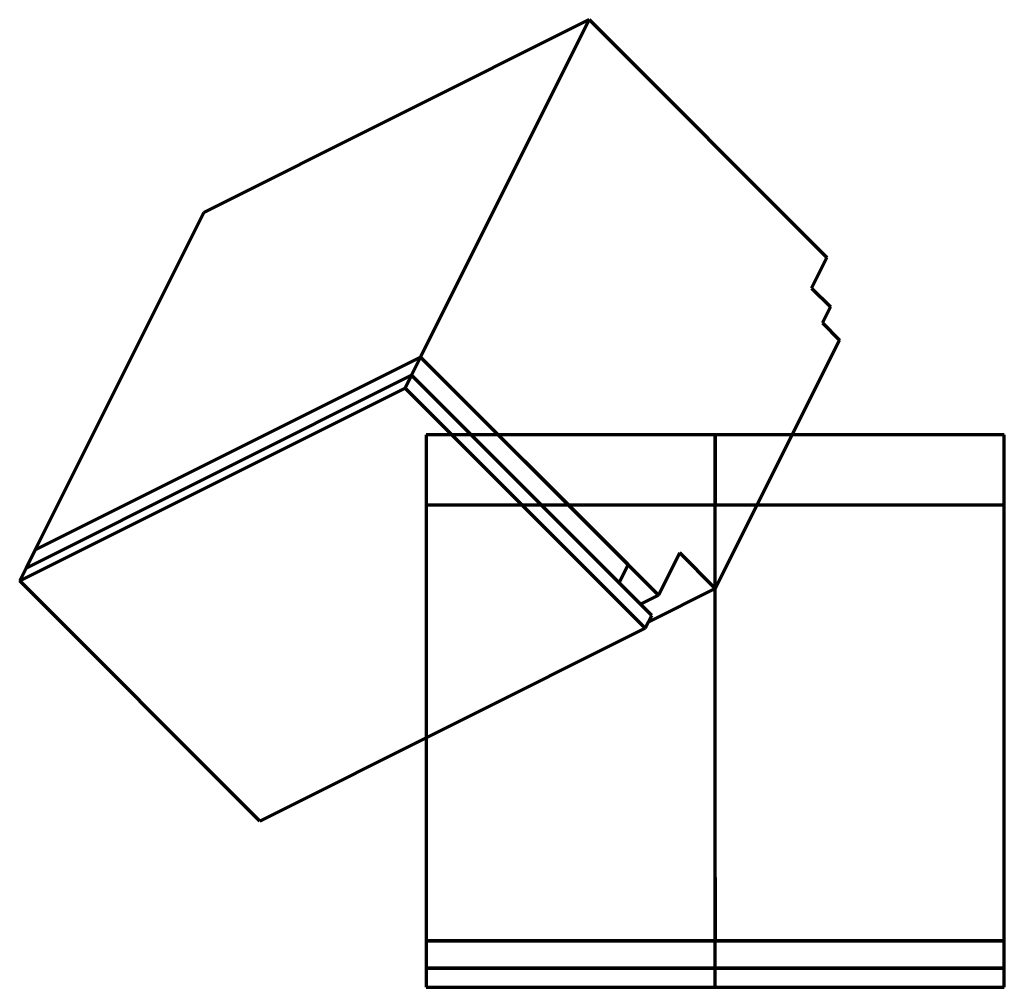
# Model space of a CAD drawing. Units: millimetres. Extents: x -724 to 301, y -502 to 505.
import ezdxf

# ---------------------------------------------------------------- set-up
doc = ezdxf.new("R2010")
doc.units = ezdxf.units.MM
for name, color, linetype, true_color in [('Front$3', 7, 'Continuous', 0xffffff), ('Isometric$6', 7, 'Continuous', 0xffffff), ('ORTHO$4', 7, 'Continuous', 0xffffff), ('ORTHO$5', 7, 'Continuous', 0xffffff)]:
    doc.layers.add(name, color=color, linetype=linetype, true_color=true_color)

msp = doc.modelspace()

# ---------------------------------------------------------------- linework, layer by layer
at = {"layer": 'Front$3', "color": 155, "linetype": 'Continuous', "lineweight": 70}
for p, q in [((-301, 0, 317.9), (-301, 0, 1067.9)), ((-301, 0, 1067.9), (301, 0, 1067.9)), ((-301, 0, 317.9), (301, 0, 317.9)), ((-301, 0, 213.9), (-301, 0, 317.9)), ((-301, 0, 213.9), (301, 0, 213.9)), ((301, 0, 317.9), (301, 0, 1067.9)), ((301, 0, 213.9), (301, 0, 317.9))]:
    msp.add_line(p, q, dxfattribs=at)
at = {"layer": 'Isometric$6', "color": 155, "linetype": 'Continuous', "lineweight": 70}
for p, q in [((-131, 505, 635.9), (-532.3, 304.3, 836.6)), ((-306.6, 153.8, 460.3), (-131, 505, 635.9)), ((-131, 505, 635.9), (116.4, 257.6, 141.3)), ((-532.3, 304.3, 836.6), (-707.9, -46.9, 661)), ((116.4, 257.6, 141.3), (100.4, 225.6, 125.3)), ((100.4, 225.6, 125.3), (120, 206, 85.9)), ((120, 206, 85.9), (111.7, 189.3, 77.6)), ((111.7, 189.3, 77.6), (129.4, 171.6, 42.3)), ((0.1, -86.9, -87), (129.4, 171.6, 42.3)), ((-306.6, 153.8, 460.3), (-707.9, -46.9, 661)), ((-707.9, -46.9, 661), (-306.6, 153.8, 460.3)), ((-316, 134.9, 450.9), (-306.6, 153.8, 460.3)), ((-90.6, -62.2, 28.3), (-306.6, 153.8, 460.3)), ((-306.6, 153.8, 460.3), (-58.9, -93.9, -35)), ((-316, 134.9, 450.9), (-717.3, -65.8, 651.6)), ((-717.3, -65.8, 651.6), (-316, 134.9, 450.9)), ((-322.7, 121.6, 444.2), (-316, 134.9, 450.9)), ((-66, -115.1, -49.1), (-316, 134.9, 450.9)), ((-100, -81.1, 18.9), (-316, 134.9, 450.9)), ((-724, -79.1, 644.9), (-322.7, 121.6, 444.2)), ((-72.7, -128.4, -55.8), (-322.7, 121.6, 444.2)), ((-707.9, -46.9, 661), (-717.3, -65.8, 651.6)), ((-36.9, -49.9, -13), (-58.9, -93.9, -35)), ((0.1, -86.9, -87), (-36.9, -49.9, -13)), ((-717.3, -65.8, 651.6), (-724, -79.1, 644.9)), ((-100, -81.1, 18.9), (-90.6, -62.2, 28.3)), ((-474, -329.1, 144.9), (-724, -79.1, 644.9)), ((-69.2, -121.6, -52.3), (0.1, -86.9, -87)), ((-77.8, -103.3, -25.6), (-58.9, -93.9, -35)), ((-72.7, -128.4, -55.8), (-66, -115.1, -49.1)), ((-474, -329.1, 144.9), (-72.7, -128.4, -55.8))]:
    msp.add_line(p, q, dxfattribs=at)
at = {"layer": 'ORTHO$4', "color": 155, "linetype": 'Continuous', "lineweight": 70}
for p, q in [((0, 73, 325.9), (0, 25, 325.9)), ((0, 73, 1067.9), (0, 73, 325.9)), ((0, -453.8, 1067.9), (0, 73, 1067.9)), ((0, 25, 266.9), (0, 0, 266.9)), ((0, 25, 325.9), (0, 25, 266.9)), ((0, 0, 266.9), (0, 0, 213.9)), ((0, -387.8, 213.9), (0, 0, 213.9)), ((0, -387.8, 324.9), (0, -453.8, 324.9)), ((0, -387.8, 213.9), (0, -387.8, 324.9)), ((0, -453.8, 419.9), (0, -453.8, 1067.9)), ((0, -482.1, 1067.9), (0, -453.8, 1067.9)), ((0, -482.1, 419.9), (0, -453.8, 419.9)), ((0, -453.8, 1067.9), (0, -453.8, 324.9)), ((0, -482.1, 317.9), (0, -482.1, 1067.9)), ((0, -502.1, 1067.9), (0, -482.1, 1067.9)), ((0, -502.1, 317.9), (0, -482.1, 317.9)), ((0, -482.1, 419.9), (0, -482.1, 1067.9)), ((0, -502.1, 317.9), (0, -502.1, 1067.9))]:
    msp.add_line(p, q, dxfattribs=at)
at = {"layer": 'ORTHO$5', "color": 155, "linetype": 'Continuous', "lineweight": 70}
for p, q in [((-301, 73), (-301, -453.8)), ((301, 73), (-301, 73)), ((301, -453.8), (301, 73)), ((-301, -453.8), (-301, -482.1)), ((301, -453.8), (-301, -453.8)), ((-301, -453.8), (301, -453.8)), ((301, -482.1), (301, -453.8)), ((-301, -482.1), (-301, -502.1)), ((301, -482.1), (-301, -482.1)), ((-301, -482.1), (301, -482.1)), ((301, -502.1), (301, -482.1)), ((-301, -502.1), (301, -502.1))]:
    msp.add_line(p, q, dxfattribs=at)

doc.saveas('drawing.dxf')
